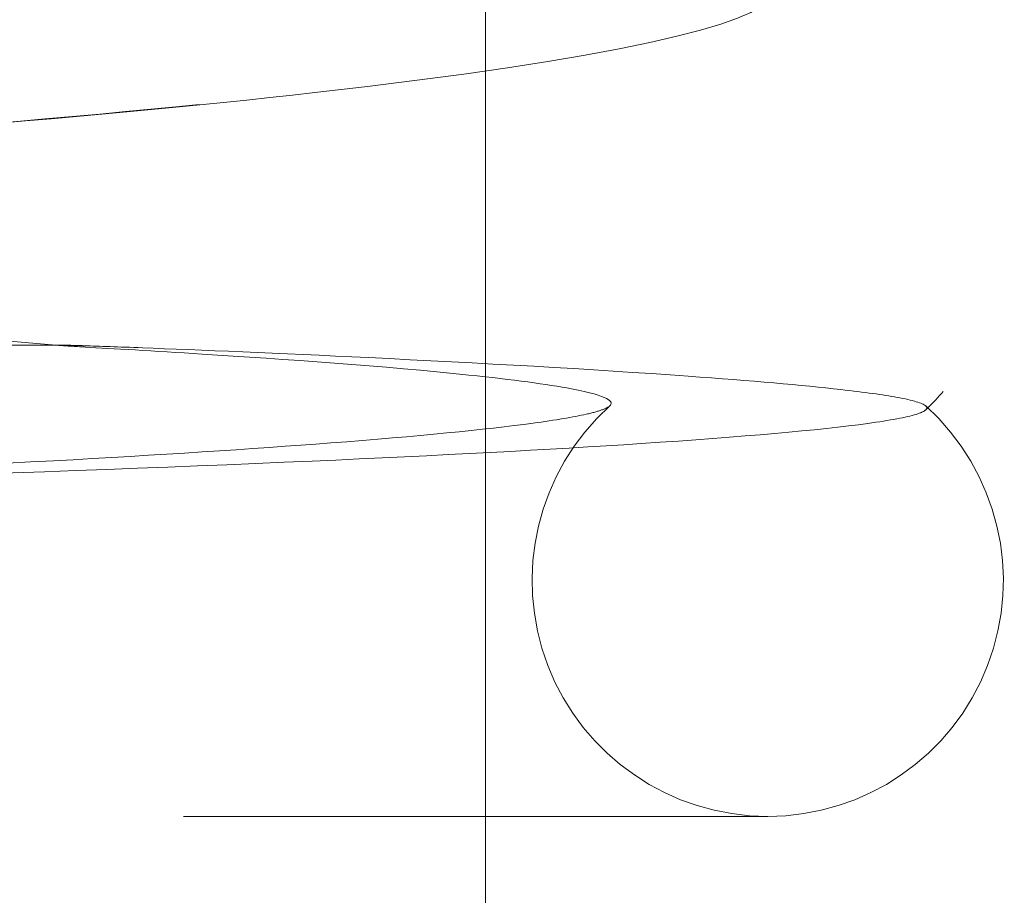
# Model space of a CAD drawing. Units: inches. Extents: x 4 to 175, y 5 to 109.
# Drawn here: x 35 to 36, y 75 to 75 of the extents above; entities that cross this region are included whole.
import ezdxf

# ---------------------------------------------------------------- set-up
doc = ezdxf.new("R2010")
doc.units = ezdxf.units.IN
doc.header["$LTSCALE"] = 10.66666666666666
doc.header["$MEASUREMENT"] = 0
doc.linetypes.add('DASHED', pattern=[0.2067, 0.1654, -0.0413])
doc.layers.add('Hidden (ANSI)', color=7, linetype='DASHED', lineweight=5)
doc.layers.add('Hidden Narrow (ANSI)', color=7, linetype='DASHED', lineweight=5)

msp = doc.modelspace()

# ---------------------------------------------------------------- linework, layer by layer
at = {"layer": 'Hidden (ANSI)', "ltscale": 0.223106637597084}
msp.add_line((35.51618372523889, 75.16964474421857), (35.51618372523894, 76.41964474421857), dxfattribs=at)
at = {"layer": 'Hidden (ANSI)', "ltscale": 0.0586125701665878}
msp.add_line((35.4784872444396, 75.22384243160876), (35.24118372523889, 75.22384243160876), dxfattribs=at)
at = {"layer": 'Hidden (ANSI)', "ltscale": 0.0840469151735306}
msp.add_line((35.24118372523889, 75.18211372349509), (35.54118372523888, 75.18211372349509), dxfattribs=at)
at = {"layer": 'Hidden (ANSI)', "ltscale": 0.0088665029034019}
for radius, start, end in [(0.0208643540568352, 132.1065299358867, 270), (0.0208643540568351, 270.0000000000205, 47.89347006417112)]:
    msp.add_arc((35.54118372523888, 75.2029780775519), radius, start, end, dxfattribs=at)
at = {"layer": 'Hidden (ANSI)', "ltscale": 0.0489157177507877}
msp.add_open_spline([(35.39118372523887, 75.27243641088523), (35.4074337700993, 75.27115747216939), (35.4239229169573, 75.2698621025951), (35.45486209267901, 75.26743553506277), (35.46968408331597, 75.2663416812567), (35.49636991180892, 75.26392320202882), (35.5084058609061, 75.26259148550157), (35.5281866378271, 75.25982636596507), (35.53575817302469, 75.25850294563602), (35.5454495885442, 75.25563984081607), (35.54868881207827, 75.25484549608795), (35.55419087562571, 75.25061026875535), (35.55515698491515, 75.24976027648131), (35.55768036843113, 75.24706046079136), (35.55920508506148, 75.24486438731051), (35.56121893665927, 75.2401696289949), (35.56182695553778, 75.23768639961288), (35.5621311467681, 75.23265588299606), (35.56181605184258, 75.23005307656382), (35.5603764494312, 75.22529624392396), (35.55923774231647, 75.22308468182784), (35.55705733023619, 75.22005458592535), (35.5561151416369, 75.21900095609104), (35.55517754976449, 75.21810580669568)], degree=3, knots=[0, 0, 0, 0, 0.1242156285850665, 0.1242156285850665, 0.2486990142359364, 0.2486990142359364, 0.377054183438343, 0.377054183438343, 0.5088624669524521, 0.5088624669524521, 0.578766979861646, 0.578766979861646, 0.5928492600631036, 0.5928492600631036, 0.6165953149842375, 0.6165953149842375, 0.6377423274345535, 0.6377423274345535, 0.6591978198276657, 0.6591978198276657, 0.6805701523222297, 0.6805701523222297, 0.6944989452255849, 0.6944989452255849, 0.6944989452255849, 0.6944989452255849], dxfattribs=at)
at = {"layer": 'Hidden (ANSI)', "ltscale": 0.046883475035429}
msp.add_open_spline([(35.39118372523887, 75.2370197442186), (35.40743424258518, 75.23829872012082), (35.4238645590597, 75.23959423704018), (35.45459404664457, 75.24202131229264), (35.4693168927821, 75.24311980723138), (35.49430848842881, 75.2454343924351), (35.50510793528236, 75.2466601714242), (35.5174346864137, 75.24841673882915), (35.52091730282176, 75.24898469305684), (35.52632604424509, 75.25000447069544), (35.52838737630805, 75.25047600230401), (35.53037372743578, 75.25101690149128), (35.53083488562278, 75.25117902087327), (35.53083488560674, 75.25117902086718), (35.53077344686084, 75.25115639172282), (35.53034202161561, 75.25096646784152), (35.52966503804449, 75.25067114058123), (35.52801201792958, 75.24953748168988), (35.52737279370189, 75.24905204652855), (35.52566250693023, 75.24749637942121), (35.52451778917147, 75.24622468522197), (35.52255774036051, 75.2431962200173), (35.5217197529157, 75.24142775227416), (35.52053657157145, 75.23741171708107), (35.52025650926761, 75.23508230764564), (35.52050827839498, 75.23044202149343), (35.52107904614986, 75.228087145783), (35.52285106209318, 75.22396386058749), (35.52407389657587, 75.22214476978806), (35.52593452832836, 75.22005060010926), (35.52657601865398, 75.21944063542382), (35.52716298035495, 75.2189433952987)], degree=3, knots=[0, 0, 0, 0, 0.124219240275374, 0.124219240275374, 0.2488482582263995, 0.2488482582263995, 0.3690490697114623, 0.3690490697114623, 0.4268903969823231, 0.4268903969823231, 0.4803492109075433, 0.4803492109075433, 0.5121058380825901, 0.5121058380825901, 0.5235987359728375, 0.5235987359728375, 0.5483608735965547, 0.5483608735965547, 0.5602569323120009, 0.5602569323120009, 0.5779410935218091, 0.5779410935218091, 0.5952016496177726, 0.5952016496177726, 0.6147044457202755, 0.6147044457202755, 0.6350300403268145, 0.6350300403268145, 0.6552112285333501, 0.6552112285333501, 0.6657697645375031, 0.6657697645375031, 0.6657697645375031, 0.6657697645375031], dxfattribs=at)
at = {"layer": 'Hidden (ANSI)', "ltscale": 0.0166703816503287}
msp.add_open_spline([(35.47849299571291, 75.22381395495098), (35.46597265740289, 75.22493244028082), (35.45167532460992, 75.22599889425948), (35.42217018174868, 75.22832885455428), (35.40660066922347, 75.2295563736272), (35.3911837252389, 75.23076974421859)], degree=3, knots=[0, 0, 0, 0, 0.1197190532265811, 0.1197190532265811, 0.2375664440708291, 0.2375664440708291, 0.2375664440708291, 0.2375664440708291], dxfattribs=at)
at = {"layer": 'Hidden (ANSI)', "ltscale": 0.0240015182644129}
msp.add_open_spline([(35.4784872444396, 75.22384243160874), (35.47845591664451, 75.22384243160874), (35.47842966060288, 75.22384222332), (35.47838551462926, 75.22384139608053), (35.47836853555133, 75.22384076331936), (35.47832852194683, 75.2238381306957), (35.47832590771945, 75.22383542806996), (35.47836503102258, 75.22382502830317), (35.47848086962606, 75.22381408050285), (35.47904670719994, 75.22377051772273), (35.47978814874759, 75.2237244689154), (35.48308327754547, 75.22352847480707), (35.48678497803275, 75.223319232226), (35.49822476697098, 75.22260159443248), (35.50736256470742, 75.2219645824903), (35.51863800694704, 75.22078123848388), (35.52168526541996, 75.22037128895073), (35.52717046424961, 75.21932690297106), (35.52759522819, 75.21882000198326), (35.52719394264791, 75.21845732990033)], degree=3, knots=[-0.3004674616492482, -0.3004674616492482, -0.3004674616492482, -0.3004674616492482, -0.2988076960871106, -0.2988076960871106, -0.2970600089803065, -0.2970600089803065, -0.2930674777798071, -0.2930674777798071, -0.2834037683311643, -0.2834037683311643, -0.2609240009037823, -0.2609240009037823, -0.2077949361753893, -0.2077949361753893, -0.12020129822775, -0.12020129822775, -0.0737431174008651, -0.0737431174008651, -9.999953993e-07, -9.999953993e-07, -9.999953993e-07, -9.999953993e-07], dxfattribs=at)
at = {"layer": 'Hidden (ANSI)', "ltscale": 0.0272495578974486}
msp.add_open_spline([(35.55517350782987, 75.21845732990035), (35.55489890949804, 75.21870550604795), (35.55405073040259, 75.21895353827207), (35.55140136657235, 75.2194382856271), (35.54974615679982, 75.21966895073848), (35.54426480752712, 75.22029026715019), (35.53973774002968, 75.22068761527748), (35.52563787578359, 75.22170235423212), (35.51560057966386, 75.2222593955449), (35.49791775592701, 75.22311200082206), (35.490725317165, 75.22341104464455), (35.48373910145659, 75.22367957612776), (35.48196505584375, 75.22374365819547), (35.4801934378086, 75.22380142373088), (35.4796684012985, 75.22381770740003), (35.47908022405346, 75.22383282395661), (35.4789208561249, 75.22383655351375), (35.47872130043595, 75.22384016291386), (35.47866521631861, 75.22384102537356), (35.47856629214222, 75.22384214781155), (35.47852381365826, 75.22384243160883), (35.4784872444396, 75.22384243160874)], degree=3, knots=[-0.1031810231348369, -0.1031810231348369, -0.1031810231348369, -0.1031810231348369, -0.0908650891946474, -0.0908650891946474, -0.0802177135070687, -0.0802177135070687, -0.0627578051939274, -0.0627578051939274, -0.0362046519926055, -0.0362046519926055, -0.0146362081897961, -0.0146362081897961, -0.0055337902948781, -0.0055337902948781, -0.0021984924437994, -0.0021984924437994, -0.0009912293942042, -0.0009912293942042, -0.0004798029668812, -0.0004798029668812, -1.0000307516e-06, -1.0000307516e-06, -1.0000307516e-06, -1.0000307516e-06], dxfattribs=at)
at = {"layer": 'Hidden (ANSI)', "ltscale": 0.0278130266815424}
msp.add_open_spline([(35.52719394264787, 75.21845732990029), (35.52705936852027, 75.21833570459559), (35.52682221250439, 75.21821804836537), (35.52612961558494, 75.21797294197027), (35.52567396261178, 75.21784770972833), (35.52397356710506, 75.21746329908687), (35.52240008738373, 75.21719835421385), (35.51620964163931, 75.21635936544583), (35.51017941347821, 75.21576973455927), (35.4955345147772, 75.21464348617017), (35.48727323324192, 75.2141118770991), (35.46723580965387, 75.21301509153093), (35.45515076136484, 75.2124905431587), (35.44215354258783, 75.2119127059017)], degree=3, knots=[-0.3998469180961235, -0.3998469180961235, -0.3998469180961235, -0.3998469180961235, -0.3758104322070495, -0.3758104322070495, -0.3515965315603001, -0.3515965315603001, -0.3026559320848013, -0.3026559320848013, -0.1999313162256888, -0.1999313162256888, -0.1067212415278198, -0.1067212415278198, -1.0000000582e-06, -1.0000000582e-06, -1.0000000582e-06, -1.0000000582e-06], dxfattribs=at)
at = {"layer": 'Hidden (ANSI)', "ltscale": 0.034820556640625}
msp.add_open_spline([(35.45680921533674, 75.2119127059017), (35.4728337429786, 75.21247419986965), (35.48774930431552, 75.21298837407268), (35.51210616410569, 75.2140704042344), (35.52190991355518, 75.21459262612971), (35.53902490464091, 75.21571902784166), (35.54579366463541, 75.21631868557365), (35.55203296264435, 75.2171770453399), (35.55346173730529, 75.21744636373374), (35.55473708003364, 75.21783801855537), (35.55501842654936, 75.21796522345655), (35.55530422874959, 75.21821664386715), (35.55530447728039, 75.21833896280454), (35.55517350782988, 75.21845732990032)], degree=3, knots=[-0.4839768235266641, -0.4839768235266641, -0.4839768235266641, -0.4839768235266641, -0.3535706617074643, -0.3535706617074643, -0.2416926948523845, -0.2416926948523845, -0.1164637185893701, -0.1164637185893701, -0.0577954051316386, -0.0577954051316386, -0.0290057897659516, -0.0290057897659516, -9.999994957e-07, -9.999994957e-07, -9.999994957e-07, -9.999994957e-07], dxfattribs=at)
at = {"layer": 'Hidden Narrow (ANSI)', "ltscale": 1.096601128578186}
msp.add_rational_spline([(35.24118372523894, 76.31097807755192), (35.24118372523894, 76.30507529977416), (35.31618372523894, 76.29917252199637), (35.39118372523893, 76.29326974421858), (35.46618372523894, 76.28736696644081), (35.54118372523894, 76.28146418866302), (35.54118372523893, 76.27556141088525), (35.54118372523893, 76.26965863310747), (35.46618372523894, 76.26375585532969), (35.39118372523893, 76.25785307755191), (35.31618372523894, 76.25195029977415), (35.24118372523894, 76.24604752199637), (35.24118372523894, 76.24014474421858), (35.24118372523894, 76.23424196644082), (35.31618372523893, 76.22833918866303), (35.39118372523893, 76.22243641088525), (35.46618372523893, 76.21653363310747), (35.54118372523893, 76.21063085532965), (35.54118372523893, 76.2047280775519), (35.54118372523893, 76.19882529977413), (35.46618372523893, 76.19292252199635), (35.39118372523893, 76.18701974421859), (35.31618372523893, 76.18111696644081), (35.24118372523893, 76.17521418866303), (35.24118372523893, 76.16931141088526), (35.24118372523893, 76.16340863310748), (35.31618372523893, 76.15750585532969), (35.39118372523893, 76.15160307755193), (35.46618372523893, 76.14570029977413), (35.54118372523893, 76.13979752199634), (35.54118372523893, 76.13389474421857), (35.54118372523892, 76.1279919664408), (35.46618372523893, 76.12208918866301), (35.39118372523893, 76.11618641088525), (35.31618372523893, 76.11028363310747), (35.24118372523893, 76.10438085532971), (35.24118372523893, 76.09847807755193), (35.24118372523893, 76.09257529977414), (35.31618372523892, 76.08667252199638), (35.39118372523893, 76.08076974421859), (35.46618372523893, 76.0748669664408), (35.54118372523892, 76.06896418866302), (35.54118372523892, 76.06306141088523), (35.54118372523892, 76.05715863310746), (35.46618372523892, 76.0512558553297), (35.39118372523893, 76.04535307755192), (35.31618372523892, 76.03945029977413), (35.24118372523892, 76.03354752199635), (35.24118372523892, 76.02764474421859), (35.24118372523892, 76.02174196644083), (35.31618372523892, 76.01583918866304), (35.39118372523892, 76.00993641088525), (35.46618372523892, 76.00403363310748), (35.54118372523892, 75.99813085532969), (35.54118372523892, 75.99222807755191), (35.54118372523892, 75.98632529977414), (35.46618372523892, 75.98042252199636), (35.39118372523892, 75.97451974421858), (35.31618372523892, 75.96861696644082), (35.24118372523892, 75.96271418866303), (35.24118372523892, 75.95681141088525), (35.24118372523892, 75.95090863310749), (35.31618372523892, 75.9450058553297), (35.39118372523892, 75.93910307755193), (35.46618372523892, 75.93320029977414), (35.54118372523892, 75.92729752199635), (35.54118372523892, 75.92139474421859), (35.54118372523892, 75.9154919664408), (35.46618372523891, 75.90958918866302), (35.39118372523892, 75.90368641088526), (35.31618372523892, 75.89778363310748), (35.24118372523892, 75.8918808553297), (35.24118372523891, 75.88597807755193), (35.24118372523891, 75.88007529977415), (35.31618372523892, 75.87417252199636), (35.39118372523892, 75.8682697442186), (35.46618372523891, 75.8623669664408), (35.54118372523892, 75.85646418866301), (35.54118372523892, 75.85056141088525), (35.54118372523892, 75.84465863310747), (35.46618372523891, 75.8387558553297), (35.39118372523891, 75.83285307755192), (35.31618372523892, 75.82695029977414), (35.24118372523891, 75.82104752199638), (35.24118372523891, 75.8151447442186), (35.24118372523891, 75.80924196644081), (35.31618372523891, 75.80333918866305), (35.39118372523891, 75.79743641088525), (35.46618372523891, 75.79153363310746), (35.54118372523891, 75.78563085532969), (35.54118372523891, 75.77972807755191), (35.54118372523891, 75.77382529977415), (35.46618372523891, 75.76792252199637), (35.39118372523891, 75.76201974421859), (35.31618372523891, 75.7561169664408), (35.24118372523891, 75.75021418866304), (35.2411837252389, 75.74431141088526), (35.2411837252389, 75.7384086331075), (35.31618372523891, 75.7325058553297), (35.39118372523891, 75.72660307755191), (35.46618372523891, 75.72070029977415), (35.54118372523891, 75.71479752199635), (35.54118372523891, 75.70889474421858), (35.54118372523891, 75.70299196644082), (35.46618372523891, 75.69708918866303), (35.39118372523891, 75.69118641088525), (35.31618372523891, 75.68528363310749), (35.2411837252389, 75.67938085532971), (35.2411837252389, 75.67347807755192), (35.2411837252389, 75.66757529977416), (35.31618372523891, 75.66167252199637), (35.39118372523891, 75.65576974421857), (35.46618372523891, 75.64986696644081), (35.5411837252389, 75.643964188663), (35.5411837252389, 75.63806141088524), (35.5411837252389, 75.63215863310747), (35.4661837252389, 75.62625585532969), (35.39118372523891, 75.62035307755193), (35.3161837252389, 75.61445029977415), (35.2411837252389, 75.60854752199637), (35.2411837252389, 75.6026447442186), (35.2411837252389, 75.59674196644083), (35.3161837252389, 75.59083918866303), (35.39118372523891, 75.58493641088526), (35.4661837252389, 75.57903363310747), (35.5411837252389, 75.57313085532967), (35.5411837252389, 75.56722807755192), (35.5411837252389, 75.56132529977414), (35.4661837252389, 75.55542252199636), (35.3911837252389, 75.54951974421859), (35.3161837252389, 75.54361696644081), (35.2411837252389, 75.53771418866305), (35.2411837252389, 75.53181141088527), (35.2411837252389, 75.52590863310748), (35.3161837252389, 75.52000585532971), (35.3911837252389, 75.51410307755192), (35.4661837252389, 75.50820029977413), (35.5411837252389, 75.50229752199637), (35.5411837252389, 75.49639474421858), (35.5411837252389, 75.4904919664408), (35.4661837252389, 75.48458918866304), (35.3911837252389, 75.47868641088526), (35.31618372523889, 75.47278363310748), (35.2411837252389, 75.4668808553297), (35.2411837252389, 75.46097807755193), (35.24118372523889, 75.45507529977415), (35.31618372523889, 75.44917252199637), (35.3911837252389, 75.44326974421855), (35.4661837252389, 75.4373669664408), (35.5411837252389, 75.43146418866303), (35.5411837252389, 75.42556141088525), (35.5411837252389, 75.41965863310747), (35.4661837252389, 75.4137558553297), (35.39118372523889, 75.4078530775519), (35.31618372523889, 75.40195029977416), (35.24118372523889, 75.39604752199638), (35.24118372523889, 75.39014474421859), (35.24118372523889, 75.38424196644083), (35.31618372523889, 75.37833918866303), (35.39118372523889, 75.37243641088524), (35.4661837252389, 75.36653363310747), (35.54118372523888, 75.36063085532969), (35.54118372523888, 75.35472807755191), (35.54118372523888, 75.34882529977413), (35.4661837252389, 75.34292252199636), (35.39118372523889, 75.33701974421858), (35.31618372523889, 75.33111696644082), (35.24118372523889, 75.32521418866304), (35.24118372523889, 75.31931141088526), (35.24118372523889, 75.31340863310749), (35.31618372523889, 75.3075058553297), (35.39118372523889, 75.30160307755192), (35.46618372523889, 75.29570029977413), (35.54118372523888, 75.28979752199635), (35.54118372523888, 75.28389474421859), (35.54118372523888, 75.27799196644081), (35.46618372523889, 75.27208918866303), (35.39118372523888, 75.26618641088525), (35.31618372523889, 75.26028363310748), (35.24118372523889, 75.2543808553297), (35.24118372523889, 75.24847807755194), (35.24118372523889, 75.24257529977415), (35.31618372523889, 75.23667252199638), (35.39118372523888, 75.23076974421859), (35.46618372523889, 75.22486696644079), (35.47252911393659, 75.22436756084886), (35.4784872444396, 75.22384243160874)], [1, 0.8660254037844385, 1, 0.8660254037844385, 1, 0.8660254037844385, 1, 0.8660254037844385, 1, 0.8660254037844385, 1, 0.8660254037844385, 1, 0.8660254037844385, 1, 0.8660254037844385, 1, 0.8660254037844385, 1, 0.8660254037844385, 1, 0.8660254037844385, 1, 0.8660254037844385, 1, 0.8660254037844385, 1, 0.8660254037844385, 1, 0.8660254037844385, 1, 0.8660254037844385, 1, 0.8660254037844385, 1, 0.8660254037844385, 1, 0.8660254037844385, 1, 0.8660254037844385, 1, 0.8660254037844385, 1, 0.8660254037844385, 1, 0.8660254037844385, 1, 0.8660254037844385, 1, 0.8660254037844385, 1, 0.8660254037844385, 1, 0.8660254037844385, 1, 0.8660254037844385, 1, 0.8660254037844385, 1, 0.8660254037844385, 1, 0.8660254037844385, 1, 0.8660254037844385, 1, 0.8660254037844385, 1, 0.8660254037844385, 1, 0.8660254037844385, 1, 0.8660254037844385, 1, 0.8660254037844385, 1, 0.8660254037844385, 1, 0.8660254037844385, 1, 0.8660254037844385, 1, 0.8660254037844385, 1, 0.8660254037844385, 1, 0.8660254037844385, 1, 0.8660254037844385, 1, 0.8660254037844385, 1, 0.8660254037844385, 1, 0.8660254037844385, 1, 0.8660254037844385, 1, 0.8660254037844385, 1, 0.8660254037844385, 1, 0.8660254037844385, 1, 0.8660254037844385, 1, 0.8660254037844385, 1, 0.8660254037844385, 1, 0.8660254037844385, 1, 0.8660254037844385, 1, 0.8660254037844385, 1, 0.8660254037844385, 1, 0.8660254037844385, 1, 0.8660254037844385, 1, 0.8660254037844385, 1, 0.8660254037844385, 1, 0.8660254037844385, 1, 0.8660254037844385, 1, 0.8660254037844385, 1, 0.8660254037844385, 1, 0.8660254037844385, 1, 0.8660254037844385, 1, 0.8660254037844385, 1, 0.8660254037844385, 1, 0.8660254037844385, 1, 0.8660254037844385, 1, 0.8660254037844385, 1, 0.8660254037844385, 1, 0.8660254037844385, 1, 0.8660254037844385, 1, 0.8660254037844385, 1, 0.8660254037844385, 1, 0.8660254037844385, 1, 0.8660254037844385, 1, 0.8660254037844385, 1, 0.8660254037844385, 1, 0.8660254037844385, 1, 0.8660254037844385, 1, 0.8660254037844385, 1, 0.8660254037844385, 1, 0.8660254037844385, 1, 0.8660254037844385, 1, 0.8660254037844385, 1, 0.8660254037844385, 1, 0.8660254037844385, 1, 0.8660254037844385, 1, 0.9870806274812951, 0.9766529241445377], degree=2, knots=[0, 0, 0, 0.0104166666666667, 0.0104166666666667, 0.0208333333333333, 0.0208333333333333, 0.03125, 0.03125, 0.0416666666666667, 0.0416666666666667, 0.0520833333333333, 0.0520833333333333, 0.0625, 0.0625, 0.0729166666666667, 0.0729166666666667, 0.0833333333333333, 0.0833333333333333, 0.09375, 0.09375, 0.1041666666666666, 0.1041666666666666, 0.1145833333333333, 0.1145833333333333, 0.125, 0.125, 0.1354166666666666, 0.1354166666666666, 0.1458333333333333, 0.1458333333333333, 0.15625, 0.15625, 0.1666666666666666, 0.1666666666666666, 0.1770833333333333, 0.1770833333333333, 0.1875, 0.1875, 0.1979166666666666, 0.1979166666666666, 0.2083333333333333, 0.2083333333333333, 0.21875, 0.21875, 0.2291666666666666, 0.2291666666666666, 0.2395833333333333, 0.2395833333333333, 0.25, 0.25, 0.2604166666666666, 0.2604166666666666, 0.2708333333333333, 0.2708333333333333, 0.28125, 0.28125, 0.2916666666666666, 0.2916666666666666, 0.3020833333333333, 0.3020833333333333, 0.3125, 0.3125, 0.3229166666666666, 0.3229166666666666, 0.3333333333333333, 0.3333333333333333, 0.34375, 0.34375, 0.3541666666666666, 0.3541666666666666, 0.3645833333333333, 0.3645833333333333, 0.375, 0.375, 0.3854166666666666, 0.3854166666666666, 0.3958333333333333, 0.3958333333333333, 0.40625, 0.40625, 0.4166666666666666, 0.4166666666666666, 0.4270833333333333, 0.4270833333333333, 0.4375, 0.4375, 0.4479166666666666, 0.4479166666666666, 0.4583333333333333, 0.4583333333333333, 0.46875, 0.46875, 0.4791666666666666, 0.4791666666666666, 0.4895833333333333, 0.4895833333333333, 0.5, 0.5, 0.5104166666666666, 0.5104166666666666, 0.5208333333333333, 0.5208333333333333, 0.53125, 0.53125, 0.5416666666666666, 0.5416666666666666, 0.5520833333333333, 0.5520833333333333, 0.5625, 0.5625, 0.5729166666666666, 0.5729166666666666, 0.5833333333333333, 0.5833333333333333, 0.59375, 0.59375, 0.6041666666666666, 0.6041666666666666, 0.6145833333333333, 0.6145833333333333, 0.625, 0.625, 0.6354166666666666, 0.6354166666666666, 0.6458333333333333, 0.6458333333333333, 0.65625, 0.65625, 0.6666666666666666, 0.6666666666666666, 0.6770833333333333, 0.6770833333333333, 0.6875, 0.6875, 0.6979166666666666, 0.6979166666666666, 0.7083333333333333, 0.7083333333333333, 0.71875, 0.71875, 0.7291666666666666, 0.7291666666666666, 0.7395833333333331, 0.7395833333333331, 0.75, 0.75, 0.7604166666666666, 0.7604166666666666, 0.7708333333333331, 0.7708333333333331, 0.78125, 0.78125, 0.7916666666666666, 0.7916666666666666, 0.8020833333333331, 0.8020833333333331, 0.8125, 0.8125, 0.8229166666666666, 0.8229166666666666, 0.8333333333333331, 0.8333333333333331, 0.84375, 0.84375, 0.8541666666666666, 0.8541666666666666, 0.8645833333333331, 0.8645833333333331, 0.875, 0.875, 0.8854166666666666, 0.8854166666666666, 0.8958333333333331, 0.8958333333333331, 0.90625, 0.90625, 0.9166666666666666, 0.9166666666666666, 0.9270833333333331, 0.9270833333333331, 0.9375, 0.9375, 0.9479166666666664, 0.9479166666666664, 0.9583333333333331, 0.9583333333333331, 0.959337828221702, 0.959337828221702, 0.959337828221702], dxfattribs=at)
at = {"layer": 'Hidden Narrow (ANSI)', "ltscale": 1.095609426498413}
msp.add_open_spline([(35.518825454528, 76.31097807755191), (35.50552676677473, 76.30898627713935), (35.48664584927362, 76.30703296694352), (35.46618372523894, 76.30542252199636), (35.43540381288322, 76.3030000288943), (35.394380668768, 76.29977135551486), (35.35771566183818, 76.29688568367315), (35.34280023042205, 76.29571178397838), (35.32870508307244, 76.2946024436777), (35.31618372523894, 76.29361696644081), (35.28540381288322, 76.29119447333873), (35.25888522390072, 76.2879657999593), (35.24782064257018, 76.28508012811761), (35.24331953871659, 76.28390622842282), (35.24118372523894, 76.28279688812215), (35.24118372523894, 76.28181141088525), (35.24118372523894, 76.2793889177832), (35.25568828037165, 76.27616024440375), (35.28128870597095, 76.27327457256206), (35.29170303353347, 76.27210067286725), (35.30366236740544, 76.2709913325666), (35.31618372523894, 76.2700058553297), (35.34696363759465, 76.26758336222763), (35.38798678170987, 76.26435468884819), (35.42465178863969, 76.26146901700648), (35.43956722005582, 76.2602951173117), (35.45366236740543, 76.25918577701103), (35.46618372523894, 76.25820029977415), (35.49696363759466, 76.25577780667206), (35.52348222657715, 76.2525491332926), (35.53454680790769, 76.24966346145092), (35.53904791176128, 76.24848956175614), (35.54118372523893, 76.24738022145547), (35.54118372523893, 76.24639474421858), (35.54118372523893, 76.2439722511165), (35.52667917010622, 76.24074357773706), (35.50107874450694, 76.23785790589538), (35.4906644169444, 76.23668400620058), (35.47870508307243, 76.23557466589992), (35.46618372523894, 76.23458918866302), (35.43540381288322, 76.23216669556096), (35.394380668768, 76.22893802218152), (35.35771566183818, 76.22605235033981), (35.34280023042205, 76.22487845064504), (35.32870508307244, 76.22376911034436), (35.31618372523893, 76.22278363310748), (35.28540381288322, 76.22036114000542), (35.25888522390072, 76.21713246662598), (35.24782064257018, 76.21424679478427), (35.24331953871659, 76.21307289508948), (35.24118372523894, 76.21196355478882), (35.24118372523894, 76.21097807755191), (35.24118372523894, 76.20855558444985), (35.25568828037165, 76.20532691107042), (35.28128870597094, 76.20244123922872), (35.29170303353347, 76.20126733953393), (35.30366236740543, 76.20015799923327), (35.31618372523893, 76.19917252199636), (35.34696363759465, 76.1967500288943), (35.38798678170986, 76.19352135551486), (35.42465178863969, 76.19063568367316), (35.43956722005582, 76.18946178397836), (35.45366236740542, 76.1883524436777), (35.46618372523893, 76.1873669664408), (35.49696363759465, 76.18494447333873), (35.52348222657715, 76.18171579995929), (35.53454680790769, 76.17883012811758), (35.53904791176128, 76.1776562284228), (35.54118372523893, 76.17654688812213), (35.54118372523893, 76.17556141088524), (35.54118372523893, 76.17313891778316), (35.52667917010621, 76.16991024440372), (35.50107874450693, 76.16702457256204), (35.49066441694439, 76.16585067286725), (35.47870508307243, 76.16474133256659), (35.46618372523893, 76.1637558553297), (35.43540381288321, 76.16133336222762), (35.394380668768, 76.15810468884818), (35.35771566183817, 76.15521901700649), (35.34280023042204, 76.1540451173117), (35.32870508307244, 76.15293577701104), (35.31618372523893, 76.15195029977414), (35.28540381288321, 76.14952780667208), (35.25888522390071, 76.14629913329264), (35.24782064257017, 76.14341346145093), (35.24331953871658, 76.14223956175616), (35.24118372523893, 76.14113022145548), (35.24118372523893, 76.1401447442186), (35.24118372523893, 76.13772225111651), (35.25568828037164, 76.13449357773709), (35.28128870597094, 76.13160790589538), (35.29170303353347, 76.1304340062006), (35.30366236740543, 76.12932466589993), (35.31618372523893, 76.12833918866303), (35.34696363759464, 76.12591669556096), (35.38798678170986, 76.12268802218152), (35.42465178863968, 76.11980235033982), (35.43956722005582, 76.11862845064502), (35.45366236740542, 76.11751911034438), (35.46618372523893, 76.11653363310747), (35.49696363759465, 76.1141111400054), (35.52348222657714, 76.11088246662597), (35.53454680790768, 76.10799679478427), (35.53904791176127, 76.10682289508946), (35.54118372523892, 76.10571355478882), (35.54118372523892, 76.10472807755191), (35.54118372523892, 76.10230558444985), (35.52667917010621, 76.09907691107041), (35.50107874450693, 76.0961912392287), (35.49066441694439, 76.09501733953392), (35.47870508307243, 76.09390799923325), (35.46618372523893, 76.09292252199636), (35.43540381288321, 76.09050002889428), (35.394380668768, 76.08727135551484), (35.35771566183817, 76.08438568367316), (35.34280023042204, 76.08321178397837), (35.32870508307243, 76.08210244367771), (35.31618372523892, 76.08111696644082), (35.28540381288321, 76.07869447333874), (35.25888522390071, 76.0754657999593), (35.24782064257017, 76.07258012811761), (35.24331953871658, 76.07140622842282), (35.24118372523893, 76.07029688812214), (35.24118372523893, 76.06931141088526), (35.24118372523893, 76.06688891778317), (35.25568828037164, 76.06366024440375), (35.28128870597092, 76.06077457256204), (35.29170303353346, 76.05960067286726), (35.30366236740543, 76.05849133256659), (35.31618372523892, 76.05750585532971), (35.34696363759464, 76.05508336222762), (35.38798678170986, 76.05185468884818), (35.42465178863968, 76.04896901700648), (35.43956722005581, 76.0477951173117), (35.45366236740541, 76.04668577701104), (35.46618372523892, 76.04570029977414), (35.49696363759464, 76.04327780667207), (35.52348222657714, 76.04004913329263), (35.53454680790768, 76.03716346145093), (35.53904791176127, 76.03598956175614), (35.54118372523892, 76.03488022145548), (35.54118372523892, 76.03389474421859), (35.54118372523892, 76.03147225111651), (35.52667917010621, 76.02824357773707), (35.50107874450692, 76.02535790589536), (35.49066441694439, 76.02418400620058), (35.47870508307242, 76.02307466589991), (35.46618372523892, 76.02208918866303), (35.4354038128832, 76.01966669556094), (35.39438066876799, 76.01643802218153), (35.35771566183817, 76.01355235033982), (35.34280023042204, 76.01237845064504), (35.32870508307243, 76.01126911034437), (35.31618372523892, 76.01028363310748), (35.2854038128832, 76.0078611400054), (35.25888522390071, 76.00463246662596), (35.24782064257016, 76.00174679478428), (35.24331953871657, 76.00057289508949), (35.24118372523892, 75.9994635547888), (35.24118372523892, 75.99847807755192), (35.24118372523892, 75.99605558444986), (35.25568828037164, 75.99282691107042), (35.28128870597092, 75.98994123922873), (35.29170303353346, 75.98876733953392), (35.30366236740543, 75.98765799923326), (35.31618372523892, 75.98667252199637), (35.34696363759464, 75.9842500288943), (35.38798678170985, 75.98102135551486), (35.42465178863967, 75.97813568367314), (35.43956722005581, 75.97696178397835), (35.45366236740541, 75.9758524436777), (35.46618372523892, 75.9748669664408), (35.49696363759464, 75.97244447333873), (35.52348222657713, 75.96921579995929), (35.53454680790768, 75.96633012811759), (35.53904791176127, 75.96515622842281), (35.54118372523892, 75.96404688812214), (35.54118372523892, 75.96306141088525), (35.54118372523892, 75.96063891778317), (35.5266791701062, 75.95741024440373), (35.50107874450692, 75.95452457256205), (35.49066441694439, 75.95335067286724), (35.47870508307242, 75.95224133256659), (35.46618372523892, 75.95125585532969), (35.4354038128832, 75.94883336222763), (35.39438066876799, 75.94560468884819), (35.35771566183817, 75.94271901700648), (35.34280023042204, 75.9415451173117), (35.32870508307242, 75.94043577701103), (35.31618372523892, 75.93945029977415), (35.2854038128832, 75.93702780667206), (35.25888522390071, 75.93379913329265), (35.24782064257016, 75.93091346145094), (35.24331953871657, 75.92973956175615), (35.24118372523892, 75.92863022145549), (35.24118372523892, 75.92764474421858), (35.24118372523892, 75.92522225111652), (35.25568828037164, 75.92199357773708), (35.28128870597092, 75.91910790589539), (35.29170303353345, 75.91793400620058), (35.30366236740542, 75.91682466589992), (35.31618372523892, 75.91583918866303), (35.34696363759464, 75.91341669556097), (35.38798678170985, 75.91018802218153), (35.42465178863967, 75.90730235033983), (35.4395672200558, 75.90612845064501), (35.45366236740541, 75.90501911034436), (35.46618372523891, 75.90403363310747), (35.49696363759463, 75.90161114000539), (35.52348222657713, 75.89838246662596), (35.53454680790768, 75.89549679478425), (35.53904791176127, 75.89432289508947), (35.54118372523892, 75.8932135547888), (35.54118372523892, 75.8922280775519), (35.54118372523892, 75.88980558444983), (35.5266791701062, 75.88657691107039), (35.50107874450692, 75.88369123922871), (35.49066441694439, 75.8825173395339), (35.47870508307241, 75.88140799923326), (35.46618372523891, 75.88042252199637), (35.4354038128832, 75.87800002889429), (35.39438066876798, 75.87477135551485), (35.35771566183817, 75.87188568367317), (35.34280023042204, 75.87071178397836), (35.32870508307242, 75.8696024436777), (35.31618372523892, 75.86861696644081), (35.2854038128832, 75.86619447333875), (35.2588852239007, 75.86296579995931), (35.24782064257016, 75.8600801281176), (35.24331953871656, 75.85890622842282), (35.24118372523891, 75.85779688812215), (35.24118372523891, 75.85681141088527), (35.24118372523891, 75.85438891778318), (35.25568828037163, 75.85116024440376), (35.28128870597091, 75.84827457256205), (35.29170303353345, 75.84710067286727), (35.30366236740542, 75.84599133256658), (35.31618372523892, 75.8450058553297), (35.34696363759463, 75.84258336222763), (35.38798678170984, 75.83935468884819), (35.42465178863967, 75.8364690170065), (35.4395672200558, 75.83529511731167), (35.45366236740541, 75.83418577701104), (35.46618372523891, 75.83320029977413), (35.49696363759463, 75.83077780667207), (35.52348222657712, 75.82754913329264), (35.53454680790767, 75.82466346145092), (35.53904791176126, 75.82348956175613), (35.54118372523891, 75.82238022145549), (35.54118372523891, 75.82139474421857), (35.54118372523891, 75.8189722511165), (35.52667917010619, 75.81574357773708), (35.50107874450691, 75.81285790589537), (35.49066441694438, 75.8116840062006), (35.47870508307241, 75.81057466589992), (35.46618372523891, 75.80958918866303), (35.4354038128832, 75.80716669556095), (35.39438066876798, 75.80393802218151), (35.35771566183815, 75.80105235033983), (35.34280023042202, 75.79987845064504), (35.32870508307242, 75.79876911034438), (35.31618372523892, 75.79778363310749), (35.2854038128832, 75.79536114000541), (35.2588852239007, 75.79213246662597), (35.24782064257016, 75.78924679478428), (35.24331953871656, 75.78807289508948), (35.24118372523891, 75.78696355478883), (35.24118372523891, 75.78597807755193), (35.24118372523891, 75.78355558444986), (35.25568828037163, 75.78032691107042), (35.28128870597091, 75.77744123922871), (35.29170303353345, 75.77626733953393), (35.30366236740541, 75.77515799923324), (35.31618372523891, 75.77417252199636), (35.34696363759463, 75.77175002889429), (35.38798678170984, 75.76852135551485), (35.42465178863967, 75.76563568367315), (35.43956722005579, 75.76446178397838), (35.45366236740541, 75.7633524436777), (35.46618372523891, 75.7623669664408), (35.49696363759462, 75.75994447333873), (35.52348222657712, 75.7567157999593), (35.53454680790767, 75.7538301281176), (35.53904791176126, 75.7526562284228), (35.54118372523891, 75.75154688812215), (35.54118372523891, 75.75056141088525), (35.54118372523891, 75.74813891778318), (35.52667917010619, 75.74491024440374), (35.5010787445069, 75.74202457256203), (35.49066441694437, 75.74085067286725), (35.47870508307241, 75.73974133256658), (35.46618372523891, 75.7387558553297), (35.43540381288319, 75.73633336222763), (35.39438066876797, 75.7331046888482), (35.35771566183815, 75.73021901700649), (35.34280023042202, 75.72904511731171), (35.32870508307242, 75.72793577701104), (35.31618372523891, 75.72695029977415), (35.28540381288319, 75.72452780667207), (35.2588852239007, 75.72129913329263), (35.24782064257016, 75.71841346145095), (35.24331953871655, 75.71723956175614), (35.2411837252389, 75.71613022145549), (35.2411837252389, 75.71514474421859), (35.2411837252389, 75.71272225111653), (35.25568828037162, 75.70949357773709), (35.2812887059709, 75.7066079058954), (35.29170303353344, 75.70543400620059), (35.30366236740541, 75.70432466589993), (35.31618372523891, 75.70333918866304), (35.34696363759463, 75.70091669556096), (35.38798678170984, 75.69768802218152), (35.42465178863966, 75.69480235033981), (35.43956722005579, 75.69362845064504), (35.4536623674054, 75.69251911034436), (35.46618372523891, 75.69153363310745), (35.49696363759462, 75.6891111400054), (35.52348222657712, 75.68588246662596), (35.53454680790766, 75.68299679478426), (35.53904791176125, 75.68182289508948), (35.5411837252389, 75.68071355478881), (35.5411837252389, 75.67972807755191), (35.5411837252389, 75.67730558444984), (35.52667917010619, 75.6740769110704), (35.5010787445069, 75.6711912392287), (35.49066441694437, 75.67001733953391), (35.47870508307241, 75.66890799923326), (35.46618372523891, 75.66792252199636), (35.43540381288319, 75.6655000288943), (35.39438066876797, 75.66227135551486), (35.35771566183816, 75.65938568367315), (35.34280023042202, 75.65821178397837), (35.32870508307241, 75.6571024436777), (35.3161837252389, 75.65611696644082), (35.28540381288319, 75.65369447333875), (35.25888522390069, 75.65046579995932), (35.24782064257015, 75.64758012811761), (35.24331953871655, 75.64640622842282), (35.2411837252389, 75.64529688812216), (35.2411837252389, 75.64431141088525), (35.2411837252389, 75.64188891778319), (35.25568828037162, 75.63866024440375), (35.2812887059709, 75.63577457256206), (35.29170303353344, 75.63460067286725), (35.30366236740541, 75.6334913325666), (35.3161837252389, 75.6325058553297), (35.34696363759462, 75.63008336222764), (35.38798678170984, 75.62685468884818), (35.42465178863965, 75.62396901700647), (35.43956722005578, 75.6227951173117), (35.4536623674054, 75.62168577701102), (35.4661837252389, 75.62070029977414), (35.49696363759462, 75.61827780667205), (35.52348222657712, 75.61504913329263), (35.53454680790766, 75.61216346145093), (35.53904791176125, 75.61098956175614), (35.5411837252389, 75.60988022145547), (35.5411837252389, 75.60889474421857), (35.5411837252389, 75.60647225111651), (35.52667917010619, 75.60324357773708), (35.50107874450689, 75.60035790589536), (35.49066441694436, 75.59918400620057), (35.4787050830724, 75.59807466589993), (35.4661837252389, 75.59708918866303), (35.43540381288318, 75.59466669556096), (35.39438066876797, 75.59143802218152), (35.35771566183814, 75.58855235033984), (35.34280023042202, 75.58737845064503), (35.32870508307241, 75.58626911034438), (35.3161837252389, 75.58528363310748), (35.28540381288318, 75.58286114000542), (35.25888522390069, 75.57963246662598), (35.24782064257015, 75.57674679478427), (35.24331953871655, 75.5755728950895), (35.2411837252389, 75.57446355478882), (35.2411837252389, 75.57347807755194), (35.2411837252389, 75.57105558444985), (35.25568828037162, 75.56782691107041), (35.2812887059709, 75.56494123922872), (35.29170303353343, 75.56376733953394), (35.30366236740539, 75.56265799923327), (35.3161837252389, 75.56167252199637), (35.34696363759462, 75.5592500288943), (35.38798678170983, 75.55602135551484), (35.42465178863965, 75.55313568367316), (35.43956722005578, 75.55196178397836), (35.4536623674054, 75.55085244367771), (35.4661837252389, 75.5498669664408), (35.49696363759461, 75.54744447333874), (35.52348222657711, 75.5442157999593), (35.53454680790765, 75.5413301281176), (35.53904791176125, 75.5401562284228), (35.5411837252389, 75.53904688812214), (35.5411837252389, 75.53806141088525), (35.5411837252389, 75.53563891778317), (35.52667917010618, 75.53241024440374), (35.50107874450689, 75.52952457256202), (35.49066441694436, 75.52835067286726), (35.4787050830724, 75.52724133256659), (35.4661837252389, 75.5262558553297), (35.43540381288318, 75.52383336222762), (35.39438066876797, 75.52060468884818), (35.35771566183814, 75.5177190170065), (35.34280023042201, 75.5165451173117), (35.3287050830724, 75.51543577701105), (35.3161837252389, 75.51445029977415), (35.28540381288318, 75.51202780667208), (35.25888522390069, 75.50879913329264), (35.24782064257014, 75.50591346145094), (35.24331953871655, 75.50473956175615), (35.2411837252389, 75.5036302214555), (35.2411837252389, 75.5026447442186), (35.2411837252389, 75.50022225111653), (35.25568828037162, 75.49699357773709), (35.2812887059709, 75.49410790589538), (35.29170303353343, 75.4929340062006), (35.30366236740539, 75.49182466589993), (35.3161837252389, 75.49083918866303), (35.34696363759461, 75.48841669556096), (35.38798678170983, 75.4851880221815), (35.42465178863965, 75.48230235033982), (35.43956722005578, 75.48112845064504), (35.45366236740539, 75.48001911034437), (35.4661837252389, 75.47903363310748), (35.49696363759461, 75.4766111400054), (35.52348222657711, 75.47338246662596), (35.53454680790765, 75.47049679478425), (35.53904791176125, 75.46932289508948), (35.5411837252389, 75.46821355478882), (35.5411837252389, 75.46722807755192), (35.5411837252389, 75.46480558444985), (35.52667917010617, 75.4615769110704), (35.50107874450688, 75.45869123922868), (35.49066441694435, 75.45751733953392), (35.47870508307239, 75.45640799923325), (35.4661837252389, 75.45542252199637), (35.43540381288317, 75.4530000288943), (35.39438066876797, 75.44977135551487), (35.35771566183814, 75.44688568367316), (35.34280023042202, 75.44571178397838), (35.3287050830724, 75.44460244367771), (35.31618372523889, 75.44361696644081), (35.28540381288318, 75.44119447333874), (35.25888522390069, 75.4379657999593), (35.24782064257014, 75.43508012811762), (35.24331953871654, 75.43390622842281), (35.24118372523889, 75.43279688812216), (35.24118372523889, 75.43181141088526), (35.24118372523889, 75.42938891778319), (35.25568828037161, 75.42616024440376), (35.2812887059709, 75.42327457256206), (35.29170303353343, 75.42210067286726), (35.30366236740539, 75.4209913325666), (35.31618372523889, 75.4200058553297), (35.34696363759461, 75.41758336222765), (35.38798678170983, 75.41435468884819), (35.42465178863965, 75.41146901700648), (35.43956722005577, 75.4102951173117), (35.45366236740539, 75.40918577701103), (35.4661837252389, 75.40820029977414), (35.49696363759461, 75.40577780667206), (35.5234822265771, 75.40254913329262), (35.53454680790764, 75.39966346145091), (35.53904791176125, 75.39848956175615), (35.54118372523888, 75.39738022145548), (35.54118372523888, 75.39639474421858), (35.54118372523888, 75.39397225111651), (35.52667917010617, 75.39074357773706), (35.50107874450688, 75.38785790589539), (35.49066441694435, 75.38668400620058), (35.47870508307239, 75.38557466589992), (35.4661837252389, 75.38458918866303), (35.43540381288317, 75.38216669556097), (35.39438066876796, 75.37893802218153), (35.35771566183814, 75.37605235033982), (35.34280023042201, 75.37487845064504), (35.32870508307239, 75.37376911034437), (35.31618372523889, 75.37278363310747), (35.28540381288318, 75.37036114000541), (35.25888522390068, 75.36713246662597), (35.24782064257014, 75.36424679478428), (35.24331953871654, 75.3630728950895), (35.24118372523889, 75.36196355478883), (35.24118372523889, 75.36097807755193), (35.24118372523889, 75.35855558444986), (35.25568828037161, 75.35532691107042), (35.28128870597089, 75.35244123922872), (35.29170303353343, 75.35126733953393), (35.30366236740539, 75.35015799923328), (35.31618372523889, 75.34917252199637), (35.34696363759461, 75.3467500288943), (35.38798678170982, 75.34352135551487), (35.42465178863964, 75.34063568367316), (35.43956722005577, 75.33946178397836), (35.45366236740539, 75.33835244367769), (35.46618372523889, 75.33736696644081), (35.49696363759461, 75.33494447333872), (35.5234822265771, 75.33171579995928), (35.53454680790764, 75.3288301281176), (35.53904791176124, 75.32765622842281), (35.54118372523888, 75.32654688812214), (35.54118372523888, 75.32556141088524), (35.54118372523888, 75.32313891778318), (35.52667917010617, 75.31991024440374), (35.50107874450688, 75.31702457256205), (35.49066441694435, 75.31585067286724), (35.47870508307239, 75.3147413325666), (35.46618372523889, 75.3137558553297), (35.43540381288316, 75.31133336222763), (35.39438066876795, 75.30810468884819), (35.35771566183813, 75.30521901700651), (35.34280023042201, 75.3040451173117), (35.32870508307239, 75.30293577701104), (35.31618372523889, 75.30195029977415), (35.28540381288317, 75.29952780667207), (35.25888522390068, 75.29629913329265), (35.24782064257014, 75.29341346145094), (35.24331953871654, 75.29223956175616), (35.24118372523889, 75.29113022145549), (35.24118372523889, 75.2901447442186), (35.24118372523889, 75.28772225111652), (35.25568828037161, 75.28449357773708), (35.28128870597089, 75.28160790589538), (35.29170303353343, 75.2804340062006), (35.30366236740538, 75.27932466589994), (35.31618372523889, 75.27833918866304), (35.3469636375946, 75.27591669556097), (35.38798678170981, 75.27268802218153), (35.42465178863963, 75.26980235033983), (35.43956722005577, 75.26862845064504), (35.45366236740538, 75.26751911034438), (35.46618372523889, 75.26653363310747), (35.49696363759461, 75.26411114000541), (35.5234822265771, 75.26088246662597), (35.53454680790764, 75.25799679478426), (35.53904791176124, 75.25682289508947), (35.54118372523888, 75.25571355478881), (35.54118372523888, 75.2547280775519), (35.54118372523888, 75.25230558444984), (35.52667917010616, 75.2490769110704), (35.50107874450688, 75.24619123922871), (35.49066441694434, 75.24501733953393), (35.47870508307239, 75.24390799923326), (35.46618372523889, 75.24292252199636), (35.43540381288316, 75.24050002889429), (35.39438066876796, 75.23727135551485), (35.35771566183814, 75.23438568367317), (35.34280023042201, 75.23321178397836), (35.32870508307238, 75.2321024436777), (35.31618372523888, 75.23111696644082), (35.28950078371483, 75.22901692011718), (35.26576456799703, 75.22631838984223), (35.25297832137216, 75.22374946346144)], degree=3, knots=[0.0367442446584915, 0.0367442446584915, 0.0367442446584915, 0.0367442446584915, 0.0416666666666667, 0.0416666666666667, 0.0416666666666667, 0.0490711627850866, 0.0490711627850866, 0.0490711627850866, 0.0520833333333333, 0.0520833333333333, 0.0520833333333333, 0.0594878294517532, 0.0594878294517532, 0.0594878294517532, 0.0625, 0.0625, 0.0625, 0.0699044961184199, 0.0699044961184199, 0.0699044961184199, 0.0729166666666667, 0.0729166666666667, 0.0729166666666667, 0.0803211627850866, 0.0803211627850866, 0.0803211627850866, 0.0833333333333333, 0.0833333333333333, 0.0833333333333333, 0.0907378294517532, 0.0907378294517532, 0.0907378294517532, 0.09375, 0.09375, 0.09375, 0.1011544961184199, 0.1011544961184199, 0.1011544961184199, 0.1041666666666666, 0.1041666666666666, 0.1041666666666666, 0.1115711627850865, 0.1115711627850865, 0.1115711627850865, 0.1145833333333333, 0.1145833333333333, 0.1145833333333333, 0.1219878294517532, 0.1219878294517532, 0.1219878294517532, 0.125, 0.125, 0.125, 0.1324044961184198, 0.1324044961184198, 0.1324044961184198, 0.1354166666666666, 0.1354166666666666, 0.1354166666666666, 0.1428211627850865, 0.1428211627850865, 0.1428211627850865, 0.1458333333333333, 0.1458333333333333, 0.1458333333333333, 0.1532378294517532, 0.1532378294517532, 0.1532378294517532, 0.15625, 0.15625, 0.15625, 0.1636544961184199, 0.1636544961184199, 0.1636544961184199, 0.1666666666666666, 0.1666666666666666, 0.1666666666666666, 0.1740711627850866, 0.1740711627850866, 0.1740711627850866, 0.1770833333333333, 0.1770833333333333, 0.1770833333333333, 0.1844878294517533, 0.1844878294517533, 0.1844878294517533, 0.1875, 0.1875, 0.1875, 0.1949044961184199, 0.1949044961184199, 0.1949044961184199, 0.1979166666666666, 0.1979166666666666, 0.1979166666666666, 0.2053211627850865, 0.2053211627850865, 0.2053211627850865, 0.2083333333333333, 0.2083333333333333, 0.2083333333333333, 0.2157378294517532, 0.2157378294517532, 0.2157378294517532, 0.21875, 0.21875, 0.21875, 0.2261544961184198, 0.2261544961184198, 0.2261544961184198, 0.2291666666666666, 0.2291666666666666, 0.2291666666666666, 0.2365711627850866, 0.2365711627850866, 0.2365711627850866, 0.2395833333333333, 0.2395833333333333, 0.2395833333333333, 0.2469878294517533, 0.2469878294517533, 0.2469878294517533, 0.25, 0.25, 0.25, 0.2574044961184199, 0.2574044961184199, 0.2574044961184199, 0.2604166666666666, 0.2604166666666666, 0.2604166666666666, 0.2678211627850864, 0.2678211627850864, 0.2678211627850864, 0.2708333333333333, 0.2708333333333333, 0.2708333333333333, 0.2782378294517531, 0.2782378294517531, 0.2782378294517531, 0.28125, 0.28125, 0.28125, 0.2886544961184199, 0.2886544961184199, 0.2886544961184199, 0.2916666666666666, 0.2916666666666666, 0.2916666666666666, 0.2990711627850865, 0.2990711627850865, 0.2990711627850865, 0.3020833333333333, 0.3020833333333333, 0.3020833333333333, 0.3094878294517531, 0.3094878294517531, 0.3094878294517531, 0.3125, 0.3125, 0.3125, 0.31990449611842, 0.31990449611842, 0.31990449611842, 0.3229166666666666, 0.3229166666666666, 0.3229166666666666, 0.3303211627850864, 0.3303211627850864, 0.3303211627850864, 0.3333333333333333, 0.3333333333333333, 0.3333333333333333, 0.3407378294517531, 0.3407378294517531, 0.3407378294517531, 0.34375, 0.34375, 0.34375, 0.3511544961184199, 0.3511544961184199, 0.3511544961184199, 0.3541666666666666, 0.3541666666666666, 0.3541666666666666, 0.3615711627850864, 0.3615711627850864, 0.3615711627850864, 0.3645833333333333, 0.3645833333333333, 0.3645833333333333, 0.3719878294517531, 0.3719878294517531, 0.3719878294517531, 0.375, 0.375, 0.375, 0.3824044961184199, 0.3824044961184199, 0.3824044961184199, 0.3854166666666666, 0.3854166666666666, 0.3854166666666666, 0.3928211627850864, 0.3928211627850864, 0.3928211627850864, 0.3958333333333333, 0.3958333333333333, 0.3958333333333333, 0.4032378294517533, 0.4032378294517533, 0.4032378294517533, 0.40625, 0.40625, 0.40625, 0.4136544961184199, 0.4136544961184199, 0.4136544961184199, 0.4166666666666666, 0.4166666666666666, 0.4166666666666666, 0.4240711627850864, 0.4240711627850864, 0.4240711627850864, 0.4270833333333333, 0.4270833333333333, 0.4270833333333333, 0.4344878294517531, 0.4344878294517531, 0.4344878294517531, 0.4375, 0.4375, 0.4375, 0.4449044961184199, 0.4449044961184199, 0.4449044961184199, 0.4479166666666666, 0.4479166666666666, 0.4479166666666666, 0.4553211627850864, 0.4553211627850864, 0.4553211627850864, 0.4583333333333333, 0.4583333333333333, 0.4583333333333333, 0.4657378294517531, 0.4657378294517531, 0.4657378294517531, 0.46875, 0.46875, 0.46875, 0.4761544961184199, 0.4761544961184199, 0.4761544961184199, 0.4791666666666666, 0.4791666666666666, 0.4791666666666666, 0.4865711627850866, 0.4865711627850866, 0.4865711627850866, 0.4895833333333333, 0.4895833333333333, 0.4895833333333333, 0.496987829451753, 0.496987829451753, 0.496987829451753, 0.5, 0.5, 0.5, 0.5074044961184199, 0.5074044961184199, 0.5074044961184199, 0.5104166666666666, 0.5104166666666666, 0.5104166666666666, 0.5178211627850865, 0.5178211627850865, 0.5178211627850865, 0.5208333333333333, 0.5208333333333333, 0.5208333333333333, 0.5282378294517529, 0.5282378294517529, 0.5282378294517529, 0.53125, 0.53125, 0.53125, 0.5386544961184199, 0.5386544961184199, 0.5386544961184199, 0.5416666666666666, 0.5416666666666666, 0.5416666666666666, 0.5490711627850865, 0.5490711627850865, 0.5490711627850865, 0.5520833333333333, 0.5520833333333333, 0.5520833333333333, 0.5594878294517529, 0.5594878294517529, 0.5594878294517529, 0.5625, 0.5625, 0.5625, 0.5699044961184199, 0.5699044961184199, 0.5699044961184199, 0.5729166666666666, 0.5729166666666666, 0.5729166666666666, 0.5803211627850865, 0.5803211627850865, 0.5803211627850865, 0.5833333333333333, 0.5833333333333333, 0.5833333333333333, 0.5907378294517529, 0.5907378294517529, 0.5907378294517529, 0.59375, 0.59375, 0.59375, 0.60115449611842, 0.60115449611842, 0.60115449611842, 0.6041666666666666, 0.6041666666666666, 0.6041666666666666, 0.6115711627850862, 0.6115711627850862, 0.6115711627850862, 0.6145833333333333, 0.6145833333333333, 0.6145833333333333, 0.6219878294517529, 0.6219878294517529, 0.6219878294517529, 0.625, 0.625, 0.625, 0.63240449611842, 0.63240449611842, 0.63240449611842, 0.6354166666666666, 0.6354166666666666, 0.6354166666666666, 0.6428211627850862, 0.6428211627850862, 0.6428211627850862, 0.6458333333333333, 0.6458333333333333, 0.6458333333333333, 0.6532378294517529, 0.6532378294517529, 0.6532378294517529, 0.65625, 0.65625, 0.65625, 0.6636544961184199, 0.6636544961184199, 0.6636544961184199, 0.6666666666666666, 0.6666666666666666, 0.6666666666666666, 0.6740711627850865, 0.6740711627850865, 0.6740711627850865, 0.6770833333333333, 0.6770833333333333, 0.6770833333333333, 0.6844878294517529, 0.6844878294517529, 0.6844878294517529, 0.6875, 0.6875, 0.6875, 0.6949044961184199, 0.6949044961184199, 0.6949044961184199, 0.6979166666666666, 0.6979166666666666, 0.6979166666666666, 0.7053211627850865, 0.7053211627850865, 0.7053211627850865, 0.7083333333333333, 0.7083333333333333, 0.7083333333333333, 0.7157378294517529, 0.7157378294517529, 0.7157378294517529, 0.71875, 0.71875, 0.71875, 0.7261544961184199, 0.7261544961184199, 0.7261544961184199, 0.7291666666666666, 0.7291666666666666, 0.7291666666666666, 0.7365711627850866, 0.7365711627850866, 0.7365711627850866, 0.7395833333333331, 0.7395833333333331, 0.7395833333333331, 0.7469878294517532, 0.7469878294517532, 0.7469878294517532, 0.75, 0.75, 0.75, 0.7574044961184204, 0.7574044961184204, 0.7574044961184204, 0.7604166666666666, 0.7604166666666666, 0.7604166666666666, 0.7678211627850865, 0.7678211627850865, 0.7678211627850865, 0.7708333333333331, 0.7708333333333331, 0.7708333333333331, 0.7782378294517532, 0.7782378294517532, 0.7782378294517532, 0.78125, 0.78125, 0.78125, 0.7886544961184203, 0.7886544961184203, 0.7886544961184203, 0.7916666666666666, 0.7916666666666666, 0.7916666666666666, 0.7990711627850865, 0.7990711627850865, 0.7990711627850865, 0.8020833333333331, 0.8020833333333331, 0.8020833333333331, 0.8094878294517528, 0.8094878294517528, 0.8094878294517528, 0.8125, 0.8125, 0.8125, 0.8199044961184199, 0.8199044961184199, 0.8199044961184199, 0.8229166666666666, 0.8229166666666666, 0.8229166666666666, 0.8303211627850865, 0.8303211627850865, 0.8303211627850865, 0.8333333333333331, 0.8333333333333331, 0.8333333333333331, 0.8407378294517528, 0.8407378294517528, 0.8407378294517528, 0.84375, 0.84375, 0.84375, 0.8511544961184199, 0.8511544961184199, 0.8511544961184199, 0.8541666666666666, 0.8541666666666666, 0.8541666666666666, 0.8615711627850865, 0.8615711627850865, 0.8615711627850865, 0.8645833333333331, 0.8645833333333331, 0.8645833333333331, 0.8719878294517528, 0.8719878294517528, 0.8719878294517528, 0.875, 0.875, 0.875, 0.8824044961184199, 0.8824044961184199, 0.8824044961184199, 0.8854166666666666, 0.8854166666666666, 0.8854166666666666, 0.8928211627850865, 0.8928211627850865, 0.8928211627850865, 0.8958333333333331, 0.8958333333333331, 0.8958333333333331, 0.9032378294517528, 0.9032378294517528, 0.9032378294517528, 0.90625, 0.90625, 0.90625, 0.9136544961184199, 0.9136544961184199, 0.9136544961184199, 0.9166666666666666, 0.9166666666666666, 0.9166666666666666, 0.9240711627850865, 0.9240711627850865, 0.9240711627850865, 0.9270833333333331, 0.9270833333333331, 0.9270833333333331, 0.9344878294517528, 0.9344878294517528, 0.9344878294517528, 0.9375, 0.9375, 0.9375, 0.9449044961184196, 0.9449044961184196, 0.9449044961184196, 0.9479166666666664, 0.9479166666666664, 0.9479166666666664, 0.955321162785086, 0.955321162785086, 0.955321162785086, 0.9583333333333331, 0.9583333333333331, 0.9583333333333331, 0.9657378294517533, 0.9657378294517533, 0.9657378294517533, 0.96875, 0.96875, 0.96875, 0.9761544961184196, 0.9761544961184196, 0.9761544961184196, 0.9791666666666664, 0.9791666666666664, 0.9791666666666664, 0.986571162785086, 0.986571162785086, 0.986571162785086, 0.9895833333333331, 0.9895833333333331, 0.9895833333333331, 0.9960022514465352, 0.9960022514465352, 0.9960022514465352, 0.9960022514465352], dxfattribs=at)

doc.saveas('drawing.dxf')
